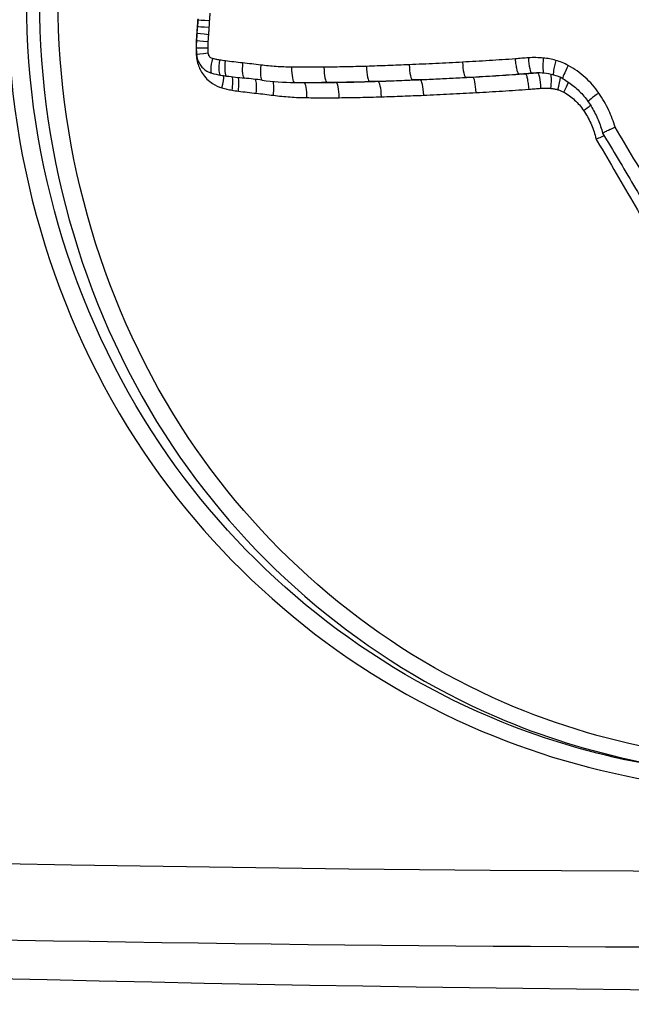
# Model space of a CAD drawing. Units: millimetres. Extents: x -4807 to 5199, y -3018 to 5344.
# Drawn here: x -416 to -412, y -430 to -423 of the extents above; entities that cross this region are included whole.
import ezdxf

# ---------------------------------------------------------------- set-up
doc = ezdxf.new("R2010")
doc.units = ezdxf.units.MM
doc.header["$LTSCALE"] = 55
doc.layers.add('SW_Toestellen', color=2, linetype='Continuous')

msp = doc.modelspace()

# ---------------------------------------------------------------- linework, layer by layer
at = {"layer": 'SW_Toestellen'}
for p, q in [((-413.8729, -423.6981), (-413.9318, -423.6981)), ((-413.5964, -423.6925), (-413.6518, -423.6925)), ((-413.3195, -423.6821), (-413.3714, -423.6821)), ((-412.9747, -423.665), (-413.0223, -423.665)), ((-412.6294, -423.6435), (-412.6726, -423.6435)), ((-412.5486, -423.6365), (-412.5907, -423.6365))]:
    msp.add_line(p, q, dxfattribs=at)
for centre, major_axis, ratio, start_param, end_param in [((-410.6136, -423.5547), (0.0006, -4.2803), 0.975075, 4.649582, 4.659872), ((-414.6793, -423.2927), (-0.0998, 0.0061), 0.01425, 0, 1.341941), ((-413.0159, -423.5402), (0.0003, -1.8189), 0.976491, 4.621094, 4.64762), ((-414.8093, -423.3654), (0.0996, -0.0088), 0.021239, 1.314137, 1.333875), ((-414.685, -423.3835), (-0.0996, 0.0089), 0.020766, 0, 1.342184), ((-415.8738, -423.2712), (-0.0001, -1.1285), 0.969228, 1.479067, 1.518205), ((-414.8066, -423.3253), (0.0999, -0.005), 0.01219, 1.315504, 1.33337), ((-414.6817, -423.3357), (-0.0999, 0.0051), 0.011918, 0, 1.341707), ((-414.0556, -423.471), (0, -0.7492), 0.979967, 4.647998, 4.712245), ((-414.8131, -423.4162), (0.0998, -0.0062), 0.015078, 1.315848, 1.333247), ((-414.6885, -423.4291), (-0.0998, 0.0063), 0.014743, 0, 1.341577), ((-414.8148, -423.4708), (0.1, 0), 0.000033, 1.317861, 1.332704), ((-414.6898, -423.4709), (-0.1, 0), 0.000032, 0, 1.341055), ((-414.2864, -423.4709), (0, -0.5123), 0.982616, 4.712256, 4.799604), ((-414.8126, -423.5245), (0.0996, 0.0084), 0.020463, 4.949518, 4.971525), ((-414.6883, -423.507), (-0.0996, -0.0086), 0.020008, 4.941206, 6.283185), ((-414.6608, -423.5412), (-0.0271, -0.0963), 0.218446, 4.77385, 6.283185), ((-414.6142, -423.5515), (-0.0161, -0.0987), 0.221813, 4.748499, 6.283185), ((-414.5777, -423.5569), (-0.0132, -0.0991), 0.221208, 4.74192, 6.283185), ((-414.464, -423.5703), (-0.0103, -0.0995), 0.217252, 4.734861, 6.283185), ((-413.0276, -423.5652), (0.0054, -0.0999), 0.158526, 4.703786, 6.274594), ((-412.5968, -423.5367), (0.0062, -0.0998), 0.140614, 4.703694, 6.274506), ((-412.5, -423.538), (-0.0089, -0.0996), 0.136326, 4.7246, 6.283185), ((-412.4177, -423.5532), (-0.0272, -0.0962), 0.128498, 4.748693, 6.283185), ((-414.345, -423.5841), (-0.0127, -0.0992), 0.211761, 4.739561, 6.283185), ((-414.1442, -423.5979), (-0.001, -0.1), 0.205076, 4.714344, 6.283185), ((-413.9325, -423.5981), (0.0008, -0.1), 0.196297, 4.710815, 6.281612), ((-413.6549, -423.5926), (0.0031, -0.1), 0.184694, 4.706574, 6.277375), ((-413.3756, -423.5821), (0.0043, -0.0999), 0.173037, 4.704887, 6.275691), ((-412.5543, -424.1909), (-0.1073, 0.5453), 0.985891, 6.003368, 6.091583), ((-412.3361, -423.5869), (-0.0486, -0.0874), 0.113922, 4.77559, 6.283185), ((-414.5451, -423.1184), (-0.0443, -0.5368), 0.983423, 6.093968, 6.205315), ((-414.3925, -422.2226), (-0.3527, -1.4038), 0.978292, 0.08291, 0.110991), ((-414.6443, -423.7339), (0.0274, 0.0962), 0.220338, 4.775192, 5.766539), ((-413.9355, -419.6317), (2.6014, 3.184), 0.967892, 3.679395, 3.708642), ((-414.5774, -423.749), (0.0163, 0.0987), 0.223011, 4.749162, 5.852418), ((-414.536, -423.7552), (0.0134, 0.0991), 0.22221, 4.742435, 5.875149), ((-414.7151, -428.4187), (3.2013, -3.6829), 0.948895, 2.324521, 2.349165), ((-414.4181, -423.7693), (0.0104, 0.0995), 0.218044, 4.735231, 5.896738), ((-414.1028, -421.8266), (-0.6319, -1.7663), 0.978744, 0.211443, 0.327414), ((-414.3053, -423.7826), (0.0129, 0.0992), 0.212732, 4.740036, 5.913024), ((-413.0029, -413.7045), (10.5002, 4.0378), 0.870652, 4.285973, 4.296478), ((-414.0845, -423.7979), (0.001, 0.1), 0.205152, 4.714369, 6.19144), ((-413.8721, -423.7981), (-0.0008, 0.1), 0.196232, 4.710796, 6.281592), ((-413.5934, -423.7925), (-0.0032, 0.0999), 0.184436, 4.706509, 6.277302), ((-413.3153, -423.782), (-0.0044, 0.0999), 0.17268, 4.704808, 6.275597), ((-412.9694, -423.7649), (-0.0055, 0.0998), 0.158077, 4.703703, 6.274487), ((-412.5424, -423.7363), (-0.0062, 0.0998), 0.1401, 4.703618, 6.274398), ((-412.5386, -423.9965), (-0.0483, 0.3571), 0.983934, 5.879047, 6.062773), ((-412.4765, -423.7372), (0.009, 0.0996), 0.137045, 4.72482, 5.913527), ((-412.5199, -423.9274), (0.075, 0.2779), 0.987137, 6.053823, 6.283185), ((-412.4311, -423.7457), (0.0275, 0.0961), 0.13054, 4.749746, 5.728726), ((-412.3926, -423.7618), (0.049, 0.0871), 0.117092, 4.778196, 5.614734), ((-412.1367, -423.7675), (-0.0821, -0.057), 0.069808, 4.812596, 6.283185), ((-412.2621, -423.8816), (0.0825, 0.0565), 0.073087, 4.818673, 5.453643), ((-409.2016, -426.7101), (-24.2, -0.1515), 0.089077, 0.324615, 1.556076), ((-409.1986, -427.2082), (24.7, 0.1515), 0.087273, 3.46623, 4.73602), ((-406.792, -427.2349), (-27.7662, -0.1703), 0.087273, 0.293172, 1.953428)]:
    msp.add_ellipse(centre, major_axis=major_axis, ratio=ratio, start_param=start_param, end_param=end_param, dxfattribs=at)
for points, knots in [([(-416.0272, -423.165), (-416.0272, -424.2478), (-415.6934, -425.328), (-414.5204, -426.999), (-413.7351, -427.6248), (-412.0314, -428.3093), (-411.1395, -428.4223), (-410.0272, -428.2797), (-409.7836, -428.2301), (-409.5447, -428.1635)], [-1.6265444, -1.6265444, -1.6265444, -1.6265444, -1.3017245, -1.3017245, -1.0086913, -1.0086913, -0.7474523, -0.7474523, -0.6733179, -0.6733179, -0.6733179, -0.6733179]), ([(-410.9238, -428.2527), (-411.5608, -428.2521), (-412.196, -428.1305), (-413.6625, -427.5389), (-414.4299, -426.9253), (-415.5765, -425.2865), (-415.9029, -424.227), (-415.9029, -423.165)], [0.8132674, 0.8132674, 0.8132674, 0.8132674, 1.0086913, 1.0086913, 1.3017245, 1.3017245, 1.6265444, 1.6265444, 1.6265444, 1.6265444]), ([(-415.8195, -423.165), (-415.8195, -424.1987), (-415.5152, -425.231), (-414.4252, -426.8626), (-413.6824, -427.4883), (-412.2228, -428.1165), (-411.5691, -428.2506), (-410.913, -428.2528)], [-1.5538333, -1.5538333, -1.5538333, -1.5538333, -1.2497221, -1.2497221, -0.9713246, -0.9713246, -0.7779581, -0.7779581, -0.7779581, -0.7779581]), ([(-410.5267, -428.1389), (-411.2917, -428.1978), (-412.0681, -428.0691), (-413.608, -427.4037), (-414.3334, -426.7905), (-415.3984, -425.191), (-415.6961, -424.1787), (-415.6961, -423.165)], [0.7397818, 0.7397818, 0.7397818, 0.7397818, 0.9713246, 0.9713246, 1.2497221, 1.2497221, 1.5538333, 1.5538333, 1.5538333, 1.5538333]), ([(-414.702, -423.2927), (-414.7015, -423.2847), (-414.7009, -423.2766), (-414.6997, -423.2604), (-414.6991, -423.2523), (-414.6984, -423.2443)], [-0.004862926, -0.004862926, -0.004862926, -0.004862926, -0.002431463, -0.002431463, 0, 0, 0, 0]), ([(-414.7805, -423.2803), (-414.781, -423.2878), (-414.7814, -423.2953), (-414.7822, -423.3103), (-414.7826, -423.3178), (-414.783, -423.3253)], [0, 0, 0, 0, 0.002254292, 0.002254292, 0.004508585, 0.004508585, 0.004508585, 0.004508585]), ([(-414.7044, -423.3357), (-414.704, -423.3285), (-414.7037, -423.3214), (-414.7029, -423.3071), (-414.7024, -423.2999), (-414.702, -423.2927)], [-0.00430401, -0.00430401, -0.00430401, -0.00430401, -0.002152005, -0.002152005, 0, 0, 0, 0]), ([(-414.7858, -423.3654), (-414.7865, -423.3739), (-414.7872, -423.3823), (-414.7885, -423.3992), (-414.789, -423.4077), (-414.7896, -423.4162)], [0, 0, 0, 0, 0.002547001, 0.002547001, 0.005094002, 0.005094002, 0.005094002, 0.005094002]), ([(-414.783, -423.3253), (-414.7833, -423.332), (-414.7837, -423.3387), (-414.7847, -423.352), (-414.7852, -423.3587), (-414.7858, -423.3654)], [0, 0, 0, 0, 0.002010696, 0.002010696, 0.004021393, 0.004021393, 0.004021393, 0.004021393]), ([(-414.7078, -423.3835), (-414.7071, -423.3756), (-414.7064, -423.3676), (-414.7053, -423.3517), (-414.7048, -423.3437), (-414.7044, -423.3357)], [-0.00479605, -0.00479605, -0.00479605, -0.00479605, -0.002398025, -0.002398025, 0, 0, 0, 0]), ([(-414.7896, -423.4162), (-414.7901, -423.4253), (-414.7905, -423.4344), (-414.7911, -423.4526), (-414.7913, -423.4617), (-414.7913, -423.4708)], [0, 0, 0, 0, 0.002734409, 0.002734409, 0.005468819, 0.005468819, 0.005468819, 0.005468819]), ([(-414.7126, -423.4709), (-414.7126, -423.4639), (-414.7125, -423.4569), (-414.712, -423.443), (-414.7117, -423.436), (-414.7113, -423.4291)], [-0.004183793, -0.004183793, -0.004183793, -0.004183793, -0.002091896, -0.002091896, 0, 0, 0, 0]), ([(-414.7113, -423.4291), (-414.7108, -423.4215), (-414.7103, -423.4139), (-414.7091, -423.3987), (-414.7085, -423.3911), (-414.7078, -423.3835)], [-0.004565712, -0.004565712, -0.004565712, -0.004565712, -0.002282856, -0.002282856, 0, 0, 0, 0]), ([(-414.7913, -423.4708), (-414.7913, -423.4798), (-414.7911, -423.4887), (-414.7903, -423.5066), (-414.7898, -423.5155), (-414.789, -423.5245)], [0, 0, 0, 0, 0.00268406, 0.00268406, 0.00536812, 0.00536812, 0.00536812, 0.00536812]), ([(-414.711, -423.507), (-414.7116, -423.501), (-414.7119, -423.495), (-414.7125, -423.4829), (-414.7126, -423.4769), (-414.7126, -423.4709)], [-0.003616392, -0.003616392, -0.003616392, -0.003616392, -0.001808196, -0.001808196, 0, 0, 0, 0]), ([(-414.789, -423.5245), (-414.7877, -423.5401), (-414.7849, -423.5556), (-414.7739, -423.5947), (-414.7635, -423.6177), (-414.7321, -423.6655), (-414.709, -423.6887), (-414.6635, -423.7184), (-414.6429, -423.7278), (-414.6215, -423.7339)], [0, 0, 0, 0, 0.00470359, 0.00470359, 0.01222935, 0.01222935, 0.02201282, 0.02201282, 0.02890585, 0.02890585, 0.02890585, 0.02890585]), ([(-414.7879, -423.5155), (-414.787, -423.5264), (-414.7848, -423.5371), (-414.7779, -423.5579), (-414.7732, -423.568), (-414.7616, -423.5868), (-414.7545, -423.5956), (-414.7385, -423.6113), (-414.7294, -423.6183), (-414.7097, -423.6297), (-414.699, -423.6343), (-414.6879, -423.6374)], [0, 0, 0, 0, 0.000943568, 0.000943568, 0.001887135, 0.001887135, 0.002830703, 0.002830703, 0.00377427, 0.00377427, 0.004717838, 0.004717838, 0.004717838, 0.004717838]), ([(-414.6834, -423.5412), (-414.6886, -423.5397), (-414.6934, -423.5371), (-414.7023, -423.5295), (-414.706, -423.5243), (-414.7098, -423.5148), (-414.7107, -423.5109), (-414.711, -423.507)], [-0.004717838, -0.004717838, -0.004717838, -0.004717838, -0.003073448, -0.003073448, -0.001182095, -0.001182095, 0, 0, 0, 0]), ([(-414.6367, -423.5515), (-414.6446, -423.5502), (-414.6524, -423.5487), (-414.668, -423.5452), (-414.6757, -423.5433), (-414.6834, -423.5412)], [-0.0048884, -0.0048884, -0.0048884, -0.0048884, -0.0024442, -0.0024442, 0, 0, 0, 0]), ([(-414.6, -423.5569), (-414.6062, -423.5561), (-414.6123, -423.5552), (-414.6245, -423.5534), (-414.6306, -423.5525), (-414.6367, -423.5515)], [-0.003784151, -0.003784151, -0.003784151, -0.003784151, -0.001892076, -0.001892076, 0, 0, 0, 0]), ([(-414.4859, -423.5703), (-414.5049, -423.5684), (-414.524, -423.5663), (-414.562, -423.5618), (-414.5811, -423.5594), (-414.6, -423.5569)], [-0.01173556, -0.01173556, -0.01173556, -0.01173556, -0.00586782, -0.00586782, 0, 0, 0, 0]), ([(-414.3664, -423.5841), (-414.3863, -423.5816), (-414.4062, -423.5792), (-414.446, -423.5746), (-414.4659, -423.5724), (-414.4859, -423.5703)], [-0.01226528, -0.01226528, -0.01226528, -0.01226528, -0.00613261, -0.00613261, 0, 0, 0, 0]), ([(-413.0435, -423.5652), (-413.1018, -423.5683), (-413.16, -423.5713), (-413.2765, -423.577), (-413.3348, -423.5796), (-413.3929, -423.5821)], [-0.03533526, -0.03533526, -0.03533526, -0.03533526, -0.01766761, -0.01766761, 0, 0, 0, 0]), ([(-412.6957, -423.5439), (-412.7534, -423.5478), (-412.811, -423.5515), (-412.9269, -423.5586), (-412.9852, -423.562), (-413.0435, -423.5652)], [-0.03510164, -0.03510164, -0.03510164, -0.03510164, -0.01765012, -0.01765012, 0, 0, 0, 0]), ([(-412.6109, -423.5367), (-412.6254, -423.5376), (-412.6399, -423.5386), (-412.6682, -423.541), (-412.6819, -423.5424), (-412.6957, -423.5439)], [-0.008771062, -0.008771062, -0.008771062, -0.008771062, -0.004385531, -0.004385531, -0.000204626, -0.000204626, -0.000204626, -0.000204626]), ([(-412.6726, -423.6435), (-412.6745, -423.6435), (-412.6766, -423.641), (-412.6809, -423.6311), (-412.6831, -423.6239), (-412.6874, -423.6057), (-412.6894, -423.5949), (-412.693, -423.5708), (-412.6945, -423.5578), (-412.6957, -423.5444), (-412.6957, -423.5441), (-412.6957, -423.5439)], [-0.01568652, -0.01568652, -0.01568652, -0.01568652, -0.01178079, -0.01178079, -0.00787463, -0.00787463, -0.00396766, -0.00396766, 0, 0, 0.00007293, 0.00007293, 0.00007293, 0.00007293]), ([(-412.5137, -423.538), (-412.5298, -423.5366), (-412.5461, -423.5357), (-412.5785, -423.5353), (-412.5947, -423.5357), (-412.6109, -423.5367)], [-0.009782854, -0.009782854, -0.009782854, -0.009782854, -0.004891427, -0.004891427, 0, 0, 0, 0]), ([(-412.431, -423.5532), (-412.4445, -423.5494), (-412.4582, -423.5462), (-412.4858, -423.5412), (-412.4997, -423.5393), (-412.5137, -423.538)], [-0.008461275, -0.008461275, -0.008461275, -0.008461275, -0.004230638, -0.004230638, 0, 0, 0, 0]), ([(-412.3491, -423.5869), (-412.362, -423.5797), (-412.3754, -423.5733), (-412.4028, -423.562), (-412.4168, -423.5572), (-412.431, -423.5532)], [-0.008910921, -0.008910921, -0.008910921, -0.008910921, -0.00445546, -0.00445546, 0, 0, 0, 0]), ([(-414.1647, -423.5979), (-414.1984, -423.5976), (-414.2321, -423.5963), (-414.2994, -423.5917), (-414.333, -423.5884), (-414.3664, -423.5841)], [-0.0205987, -0.0205987, -0.0205987, -0.0205987, -0.01029954, -0.01029954, 0, 0, 0, 0]), ([(-413.9522, -423.5981), (-413.9876, -423.5984), (-414.0231, -423.5985), (-414.0939, -423.5984), (-414.1293, -423.5983), (-414.1647, -423.5979)], [-0.02160384, -0.02160384, -0.02160384, -0.02160384, -0.01080192, -0.01080192, 0, 0, 0, 0]), ([(-413.6734, -423.5926), (-413.7199, -423.5941), (-413.7664, -423.5952), (-413.8593, -423.5971), (-413.9057, -423.5977), (-413.9522, -423.5981)], [-0.02828927, -0.02828927, -0.02828927, -0.02828927, -0.01414462, -0.01414462, 0, 0, 0, 0]), ([(-413.3929, -423.5821), (-413.4397, -423.5842), (-413.4865, -423.586), (-413.58, -423.5895), (-413.6267, -423.5911), (-413.6734, -423.5926)], [-0.02840357, -0.02840357, -0.02840357, -0.02840357, -0.01420177, -0.01420177, 0, 0, 0, 0]), ([(-412.1489, -423.7675), (-412.1748, -423.7303), (-412.205, -423.696), (-412.2724, -423.6353), (-412.3095, -423.6088), (-412.3491, -423.5869)], [-0.02725672, -0.02725672, -0.02725672, -0.02725672, -0.01362523, -0.01362523, 0, 0, 0, 0]), ([(-413.9318, -423.6981), (-413.8852, -423.6977), (-413.8385, -423.6971), (-413.7452, -423.6952), (-413.6985, -423.694), (-413.6518, -423.6925)], [0, 0, 0, 0, 0.01414462, 0.01414462, 0.02828927, 0.02828927, 0.02828927, 0.02828927]), ([(-413.5964, -423.6925), (-413.6426, -423.694), (-413.6887, -423.6952), (-413.7808, -423.6971), (-413.8269, -423.6977), (-413.8729, -423.6981)], [-0.02839871, -0.02839871, -0.02839871, -0.02839871, -0.0141993, -0.0141993, 0, 0, 0, 0]), ([(-413.6518, -423.6925), (-413.6052, -423.6911), (-413.5584, -423.6895), (-413.465, -423.686), (-413.4182, -423.6841), (-413.3714, -423.6821)], [0, 0, 0, 0, 0.01420177, 0.01420177, 0.02840357, 0.02840357, 0.02840357, 0.02840357]), ([(-413.3195, -423.6821), (-413.3657, -423.6841), (-413.4119, -423.686), (-413.5042, -423.6895), (-413.5503, -423.6911), (-413.5964, -423.6925)], [-0.02828539, -0.02828539, -0.02828539, -0.02828539, -0.01414264, -0.01414264, 0, 0, 0, 0]), ([(-413.3714, -423.6821), (-413.3133, -423.6795), (-413.2551, -423.6769), (-413.1388, -423.6712), (-413.0805, -423.6682), (-413.0223, -423.665)], [0, 0, 0, 0, 0.01766761, 0.01766761, 0.03533526, 0.03533526, 0.03533526, 0.03533526]), ([(-412.9747, -423.665), (-413.0323, -423.6682), (-413.0898, -423.6712), (-413.2047, -423.6769), (-413.2621, -423.6795), (-413.3195, -423.6821)], [-0.03511356, -0.03511356, -0.03511356, -0.03511356, -0.0175567, -0.0175567, 0, 0, 0, 0]), ([(-413.0223, -423.665), (-412.9641, -423.6618), (-412.9058, -423.6585), (-412.7892, -423.6513), (-412.7309, -423.6475), (-412.6726, -423.6435)], [0, 0, 0, 0, 0.01765012, 0.01765012, 0.0353003, 0.0353003, 0.0353003, 0.0353003]), ([(-412.6294, -423.6435), (-412.687, -423.6475), (-412.7446, -423.6513), (-412.8597, -423.6585), (-412.9172, -423.6618), (-412.9747, -423.665)], [-0.03514945, -0.03514945, -0.03514945, -0.03514945, -0.0175746, -0.0175746, 0, 0, 0, 0]), ([(-412.6726, -423.6435), (-412.659, -423.642), (-412.6454, -423.6407), (-412.6181, -423.6383), (-412.6044, -423.6373), (-412.5907, -423.6365)], [0, 0, 0, 0, 0.004385531, 0.004385531, 0.008771062, 0.008771062, 0.008771062, 0.008771062]), ([(-412.5486, -423.6365), (-412.5621, -423.6373), (-412.5755, -423.6383), (-412.6025, -423.6407), (-412.6159, -423.642), (-412.6294, -423.6435)], [-0.007721484, -0.007721484, -0.007721484, -0.007721484, -0.003860742, -0.003860742, 0, 0, 0, 0]), ([(-412.6062, -423.7431), (-412.6062, -423.7429), (-412.6062, -423.7426), (-412.6074, -423.7292), (-412.609, -423.7162), (-412.6126, -423.6922), (-412.6146, -423.6813), (-412.6189, -423.6631), (-412.6211, -423.6559), (-412.6254, -423.646), (-412.6275, -423.6435), (-412.6294, -423.6435)], [-0.01575878, -0.01575878, -0.01575878, -0.01575878, -0.01568585, -0.01568585, -0.01171875, -0.01171875, -0.00781179, -0.00781179, -0.00390569, -0.00390569, 0, 0, 0, 0]), ([(-412.3846, -423.6743), (-412.3715, -423.6816), (-412.3588, -423.6895), (-412.334, -423.7064), (-412.3219, -423.7154), (-412.2988, -423.7346), (-412.2876, -423.7447), (-412.2662, -423.7659), (-412.256, -423.777), (-412.2366, -423.8001), (-412.2275, -423.8121), (-412.2189, -423.8245)], [0, 0, 0, 0, 0.00545134, 0.00545134, 0.01090269, 0.01090269, 0.01635403, 0.01635403, 0.02180537, 0.02180537, 0.02725672, 0.02725672, 0.02725672, 0.02725672]), ([(-414.6215, -423.7339), (-414.6105, -423.7371), (-414.5995, -423.7399), (-414.5772, -423.7449), (-414.566, -423.7471), (-414.5548, -423.749)], [0, 0, 0, 0, 0.003518979, 0.003518979, 0.007037958, 0.007037958, 0.007037958, 0.007037958]), ([(-414.5548, -423.749), (-414.548, -423.7501), (-414.5411, -423.7512), (-414.5273, -423.7533), (-414.5205, -423.7542), (-414.5136, -423.7552)], [0, 0, 0, 0, 0.002148428, 0.002148428, 0.004296855, 0.004296855, 0.004296855, 0.004296855]), ([(-414.5136, -423.7552), (-414.4941, -423.7578), (-414.4745, -423.7603), (-414.4354, -423.765), (-414.4158, -423.7673), (-414.3962, -423.7693)], [0, 0, 0, 0, 0.00608416, 0.00608416, 0.012168, 0.012168, 0.012168, 0.012168]), ([(-413.298, -423.782), (-413.2406, -423.7794), (-413.1833, -423.7767), (-413.0685, -423.771), (-413.011, -423.768), (-412.9536, -423.7649)], [0, 0, 0, 0, 0.0175567, 0.0175567, 0.03511356, 0.03511356, 0.03511356, 0.03511356]), ([(-412.9536, -423.7649), (-412.896, -423.7617), (-412.8385, -423.7583), (-412.7234, -423.7511), (-412.6658, -423.7473), (-412.6082, -423.7433), (-412.6075, -423.7432), (-412.6069, -423.7432), (-412.6062, -423.7431)], [0, 0, 0, 0, 0.0175746, 0.0175746, 0.03514945, 0.03514945, 0.03514945, 0.03535686, 0.03535686, 0.03535686, 0.03535686]), ([(-412.6062, -423.7431), (-412.6055, -423.7431), (-412.6049, -423.743), (-412.6042, -423.7429), (-412.5916, -423.7415), (-412.579, -423.7402), (-412.5537, -423.738), (-412.5411, -423.7371), (-412.5284, -423.7363)], [-0.00020088, -0.00020088, -0.00020088, -0.00020088, 0, 0, 0, 0.003860742, 0.003860742, 0.007721484, 0.007721484, 0.007721484, 0.007721484]), ([(-412.5284, -423.7363), (-412.5175, -423.7356), (-412.5065, -423.7353), (-412.4846, -423.7356), (-412.4736, -423.7362), (-412.4627, -423.7372)], [0, 0, 0, 0, 0.003334157, 0.003334157, 0.006668313, 0.006668313, 0.006668313, 0.006668313]), ([(-412.4627, -423.7372), (-412.4551, -423.7379), (-412.4474, -423.739), (-412.4324, -423.7418), (-412.4249, -423.7436), (-412.4175, -423.7457)], [0, 0, 0, 0, 0.002333853, 0.002333853, 0.004667707, 0.004667707, 0.004667707, 0.004667707]), ([(-412.4175, -423.7457), (-412.4108, -423.7476), (-412.4043, -423.7499), (-412.3915, -423.7553), (-412.3852, -423.7584), (-412.3792, -423.7618)], [0, 0, 0, 0, 0.002106857, 0.002106857, 0.004213714, 0.004213714, 0.004213714, 0.004213714]), ([(-412.3792, -423.7618), (-412.3535, -423.7763), (-412.3294, -423.7939), (-412.2857, -423.8342), (-412.2661, -423.8569), (-412.2492, -423.8816)], [0, 0, 0, 0, 0.00894898, 0.00894898, 0.01795697, 0.01795697, 0.01795697, 0.01795697]), ([(-414.3962, -423.7693), (-414.3775, -423.7713), (-414.3587, -423.7734), (-414.3213, -423.7778), (-414.3026, -423.7801), (-414.2839, -423.7826)], [0, 0, 0, 0, 0.00581593, 0.00581593, 0.01163214, 0.01163214, 0.01163214, 0.01163214]), ([(-414.2839, -423.7826), (-414.2474, -423.7873), (-414.2109, -423.791), (-414.1375, -423.7961), (-414.1008, -423.7976), (-414.064, -423.7979)], [0, 0, 0, 0, 0.01132662, 0.01132662, 0.022652, 0.022652, 0.022652, 0.022652]), ([(-414.064, -423.7979), (-414.0287, -423.7983), (-413.9935, -423.7984), (-413.923, -423.7985), (-413.8878, -423.7984), (-413.8525, -423.7981)], [0, 0, 0, 0, 0.01083937, 0.01083937, 0.02167874, 0.02167874, 0.02167874, 0.02167874]), ([(-413.8525, -423.7981), (-413.8063, -423.7977), (-413.76, -423.797), (-413.6675, -423.7952), (-413.6212, -423.794), (-413.5749, -423.7925)], [0, 0, 0, 0, 0.0141993, 0.0141993, 0.02839871, 0.02839871, 0.02839871, 0.02839871]), ([(-413.5749, -423.7925), (-413.5288, -423.791), (-413.4827, -423.7894), (-413.3904, -423.7859), (-413.3442, -423.784), (-413.298, -423.782)], [0, 0, 0, 0, 0.01414264, 0.01414264, 0.02828539, 0.02828539, 0.02828539, 0.02828539]), ([(-412.2189, -423.8245), (-412.2102, -423.837), (-412.2019, -423.8498), (-412.1864, -423.876), (-412.1791, -423.8894), (-412.1654, -423.9166), (-412.159, -423.9304), (-412.1472, -423.9586), (-412.1418, -423.9728), (-412.1321, -424.0017), (-412.1277, -424.0164), (-412.1238, -424.0311)], [0, 0, 0, 0, 0.00528071, 0.00528071, 0.01056142, 0.01056142, 0.01584213, 0.01584213, 0.02112284, 0.02112284, 0.02640356, 0.02640356, 0.02640356, 0.02640356]), ([(-412.0427, -423.9914), (-412.0534, -423.9539), (-412.067, -423.9172), (-412.1018, -423.8419), (-412.1237, -423.8036), (-412.1489, -423.7675)], [-0.02491118, -0.02491118, -0.02491118, -0.02491118, -0.01320504, -0.01320504, 0, 0, 0, 0]), ([(-412.2492, -423.8816), (-412.2312, -423.9081), (-412.2154, -423.9362), (-412.189, -423.9948), (-412.1783, -424.0253), (-412.1702, -424.0565), (-412.1691, -424.061), (-412.168, -424.0655), (-412.167, -424.07)], [0, 0, 0, 0, 0.00964772, 0.00964772, 0.01932843, 0.01932843, 0.01932843, 0.02071199, 0.02071199, 0.02071199, 0.02071199]), ([(-412.1238, -424.0312), (-412.124, -424.0308), (-412.123, -424.0299), (-412.1178, -424.0266), (-412.1125, -424.0238), (-412.0981, -424.0166), (-412.089, -424.0123), (-412.0732, -424.0051), (-412.0676, -424.0025), (-412.0557, -423.9972), (-412.0496, -423.9944), (-412.0432, -423.9916), (-412.043, -423.9915), (-412.0427, -423.9914)], [0.00104217, 0.00104217, 0.00104217, 0.00104217, 0.00386826, 0.00386826, 0.00775821, 0.00775821, 0.01168981, 0.01168981, 0.01373468, 0.01373468, 0.01578053, 0.01578053, 0.01585425, 0.01585425, 0.01585425, 0.01585425]), ([(-411.5466, -424.8373), (-411.6285, -424.6931), (-411.7114, -424.5495), (-411.8769, -424.2676), (-411.9593, -424.1292), (-412.0427, -423.9914)], [-0.09951011, -0.09951011, -0.09951011, -0.09951011, -0.04975505, -0.04975505, -0.00140139, -0.00140139, -0.00140139, -0.00140139]), ([(-412.167, -424.07), (-412.1667, -424.0699), (-412.1665, -424.0698), (-412.1539, -424.0646), (-412.142, -424.0596), (-412.1251, -424.0521), (-412.1193, -424.0495), (-412.1142, -424.0471)], [-0.015805628, -0.015805628, -0.015805628, -0.015805628, -0.015732032, -0.015732032, -0.011689222, -0.011689222, -0.009354264, -0.009354264, -0.009354264, -0.009354264]), ([(-412.167, -424.07), (-412.1644, -424.0742), (-412.1619, -424.0785), (-412.1593, -424.0828), (-412.0758, -424.2238), (-411.9932, -424.3653), (-411.83, -424.6496), (-411.7493, -424.7923), (-411.6696, -424.9357)], [-0.0015007, -0.0015007, -0.0015007, -0.0015007, 0, 0, 0, 0.0493066, 0.0493066, 0.0986132, 0.0986132, 0.0986132, 0.0986132]), ([(-412.1238, -424.0312), (-412.0897, -424.0877), (-412.0558, -424.1443), (-411.9882, -424.2578), (-411.9545, -424.3146), (-411.8876, -424.4285), (-411.8542, -424.4855), (-411.7879, -424.5998), (-411.7549, -424.657), (-411.6892, -424.7716), (-411.6565, -424.829), (-411.624, -424.8865)], [0.00000751, 0.00000751, 0.00000751, 0.00000751, 0.01990803, 0.01990803, 0.03980855, 0.03980855, 0.05970907, 0.05970907, 0.07960959, 0.07960959, 0.09951011, 0.09951011, 0.09951011, 0.09951011])]:
    msp.add_open_spline(points, degree=3, knots=knots, dxfattribs=at)
for points in [[(-412.5907, -423.6365), (-412.5796, -423.6358), (-412.5684, -423.6355), (-412.5572, -423.6355)], [(-412.5362, -423.6359), (-412.5403, -423.636), (-412.5444, -423.6362), (-412.5486, -423.6365)], [(-414.0294, -423.6985), (-413.9968, -423.6985), (-413.9643, -423.6983), (-413.9318, -423.6981)], [(-413.8729, -423.6981), (-413.905, -423.6983), (-413.9372, -423.6985), (-413.9693, -423.6985)]]:
    msp.add_open_spline(points, degree=3, dxfattribs=at)

doc.saveas('drawing.dxf')
